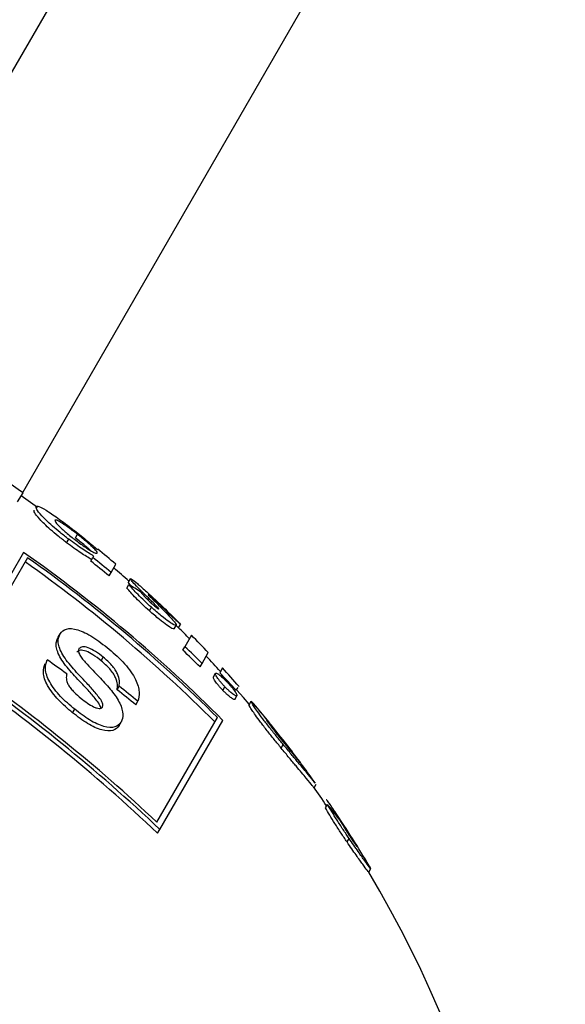
# Model space of a CAD drawing. Units: millimetres. Extents: x 0.084 to 0.351, y 0.011 to 0.273.
# Drawn here: x 0.213 to 0.214, y 0.157 to 0.158 of the extents above; entities that cross this region are included whole.
import ezdxf

# ---------------------------------------------------------------- set-up
doc = ezdxf.new("R2010")
doc.units = ezdxf.units.MM
doc.layers.add('FORMAT', color=7, linetype='Continuous')
doc.styles.add('SLDTEXTSTYLE1', font='TXT', dxfattribs={"width": 0.75})
doc.dimstyles.new('SLDDIMSTYLE0', dxfattribs={"dimtxt": 0.0035, "dimasz": 0.003302, "dimexe": 0, "dimexo": 0.0625, "dimgap": 0.000875, "dimtad": 1, "dimlfac": 50, "dimrnd": 1e-09, "dimzin": 12, "dimdsep": 46, "dimtxsty": 'SLDTEXTSTYLE1', "dimsah": 1, "dimcen": 0.09, "dimadec": 0, "dimazin": 3, "dimtfac": 1, "dimtofl": 0, "dimtmove": 0, "dimatfit": 3, "dimfxl": 1, "dimfrac": 2, "dimtolj": 1, "dimtzin": 12, "dimarcsym": 0})

# ---------------------------------------------------------------- blocks, each defined once
blk = doc.blocks.new('_D_2')
at = {"layer": 'FORMAT', "color": 7, "transparency": 16777216}
for p, q in [((0.1116484664288925, 0.1332745209771836), (0.1116484664288906, 0.269344791166404)), ((0.3512484664288925, 0.1372745209771842), (0.3512484664288907, 0.2693447911664073)), ((0.1116484664288907, 0.268344791166404), (0.3512484664288907, 0.2683447911664073))]:
    blk.add_line(p, q, dxfattribs=at)
for points in [[(0.1116484664288907, 0.268344791166404), (0.1149504664288907, 0.267836791166404), (0.1149504664288906, 0.268852791166404)], [(0.3512484664288907, 0.2683447911664073), (0.3479464664288907, 0.2688527911664073), (0.3479464664288907, 0.2678367911664072)]]:
    blk.add_solid(points, dxfattribs=at)
at = {"layer": 'FORMAT', "color": 7, "transparency": 16777216, "char_height": 0.0035, "attachment_point": 1, "style": 'SLDTEXTSTYLE1'}
for s, insert in [('11,98', (0.2501379219063373, 0.2728565280809849)), ('m', (0.2617754223936053, 0.2728565280809851))]:
    blk.add_mtext(s, dxfattribs=dict(at, insert=insert))
blk = doc.blocks.new('_D_3')
at = {"layer": 'FORMAT', "color": 7, "transparency": 16777216}
for p, q in [((0.1440228091940384, 0.04127414752734609), (0.1440228091940384, 0.2598014965232986)), ((0.3219941321749961, 0.1406577610166004), (0.3219941321749961, 0.2598014965232986)), ((0.3219941321749961, 0.2588014965232986), (0.1440228091940384, 0.2588014965232986))]:
    blk.add_line(p, q, dxfattribs=at)
for points in [[(0.1440228091940384, 0.2588014965232986), (0.1473248091940384, 0.2582934965232986), (0.1473248091940384, 0.2593094965232986)], [(0.3219941321749961, 0.2588014965232986), (0.3186921321749961, 0.2593094965232986), (0.3186921321749961, 0.2582934965232986)]]:
    blk.add_solid(points, dxfattribs=at)
at = {"layer": 'FORMAT', "color": 7, "transparency": 16777216, "char_height": 0.0035, "attachment_point": 1, "style": 'SLDTEXTSTYLE1'}
for s, insert in [('8,90', (0.2514309776195143, 0.2633132334378775)), ('m', (0.2604823666804288, 0.2633132334378774))]:
    blk.add_mtext(s, dxfattribs=dict(at, insert=insert))

msp = doc.modelspace()

# ---------------------------------------------------------------- linework, layer by layer
at = {"color": 7, "linetype": 'Continuous', "lineweight": 25}
for p, q in [((0.219462076187385, 0.1693775708908339), (0.2127366595807114, 0.1577288076260078)), ((0.2130479889467146, 0.1575480459058136), (0.2197738453327474, 0.1691975708908339)), ((0.2130395709372863, 0.1575325253148448), (0.2130483754550705, 0.1575477751869831)), ((0.2131339750778378, 0.1574739407269557), (0.2131373207308696, 0.1574797355679913)), ((0.213119768052029, 0.1574657850924132), (0.2131231137050608, 0.1574715799334489)), ((0.2130491719008831, 0.1574500948425362), (0.2129417723236711, 0.1572640733180937)), ((0.2130556844678849, 0.1574413749394711), (0.212952750329398, 0.1572630877817785)), ((0.2131591893189017, 0.1574357788053903), (0.2131625349719336, 0.1574415736464259)), ((0.2131639406920033, 0.157444008425008), (0.2131625349719336, 0.1574415736464259)), ((0.213170589359685, 0.1574555242552353), (0.2131700819473489, 0.1574546453912888)), ((0.2131924412803948, 0.1574173899861646), (0.2132001001561208, 0.1574306555480511)), ((0.2131890956273629, 0.1574115951451291), (0.2131924412803948, 0.1574173899861646)), ((0.2132183648509016, 0.1573917353718406), (0.2132217105039334, 0.1573975302128762)), ((0.2132207604122035, 0.1574013119561555), (0.2132241060652353, 0.1574071067971911)), ((0.2132551265614251, 0.1573544089228814), (0.213258472214457, 0.1573602037639171)), ((0.2132649712145745, 0.1573690010941566), (0.2132658130796352, 0.1573704592472149)), ((0.2132956985491551, 0.1573248693005409), (0.2132990442021869, 0.1573306641415764)), ((0.21329880459655, 0.1573302491324396), (0.2133028848458717, 0.1573264616307176)), ((0.2133028848458717, 0.1573264616307176), (0.2133062304989035, 0.1573322564717531)), ((0.2131056551418837, 0.1573111734389723), (0.2131090007949155, 0.1573169682800079)), ((0.2133241829571176, 0.1573145048876545), (0.2133133386227727, 0.157295721949595)), ((0.213309992969741, 0.1572899271085595), (0.2133133386227727, 0.157295721949595)), ((0.2133414802721852, 0.1572684818102033), (0.2133515978829034, 0.1572860060260184)), ((0.2131763801258554, 0.1572726540357446), (0.2131797257788872, 0.1572784488767802)), ((0.2133381346191534, 0.1572626869691677), (0.2133414802721852, 0.1572684818102033)), ((0.2133600358564178, 0.1572463475205848), (0.2133633815094496, 0.1572521423616203)), ((0.2133747699126329, 0.157261012953696), (0.2133702368391974, 0.1572531614401914)), ((0.2132022654578421, 0.1572252606615007), (0.2132056111108739, 0.1572310555025362)), ((0.213375536638766, 0.1572241799046219), (0.2133788822917978, 0.1572299747456574)), ((0.2133951640793841, 0.1572094990798496), (0.2133985097324159, 0.1572152939208852)), ((0.2133974539240643, 0.1572243199080318), (0.2134002702974766, 0.1572291980098751)), ((0.2132330014095795, 0.1572005748136067), (0.2132363470626112, 0.1572063696546422)), ((0.213418371104757, 0.1572008486730419), (0.2134217167577888, 0.1572066435140775)), ((0.2131295527496491, 0.1571875896604507), (0.213132898402681, 0.1571933845014863)), ((0.2134293235715341, 0.1571981095002587), (0.2134294438507388, 0.1571983178299524)), ((0.2132058952053455, 0.1571666125036603), (0.2132092408583773, 0.1571724073446958)), ((0.2132675927872595, 0.1570084109151745), (0.2133665398203298, 0.1571797922037104)), ((0.2132723900864965, 0.1569967200811921), (0.2133753978932557, 0.1571751348360752)), ((0.2134510127675887, 0.1571720745269802), (0.213451069083285, 0.1571721720686273)), ((0.213471014783529, 0.1571297185006544), (0.2134743604365608, 0.15713551334169)), ((0.2134923149559289, 0.1571176805252645), (0.2135017464159792, 0.1571064555293722)), ((0.2135247249208079, 0.1570648452108072), (0.2135280198929023, 0.1570705522698843)), ((0.2135432973501308, 0.1570318853968862), (0.2135466430031626, 0.1570376802379218)), ((0.2135577387482467, 0.1570239953201895), (0.2135588593821516, 0.1570259363150494)), ((0.2135755941774883, 0.1570003939195023), (0.2135588593821516, 0.1570259363150495)), ((0.2132686884051363, 0.1569903085810028), (0.2132723900864965, 0.1569967200811921)), ((0.2135928006254323, 0.1569727003679693), (0.2135755941774883, 0.1570003939195023)), ((0.2135786255407586, 0.1569762179791042), (0.2135819711937904, 0.1569820128201398)), ((0.2136141621185833, 0.1569266780583639), (0.2136175077716151, 0.1569324728993995))]:
    msp.add_line(p, q, dxfattribs=at)
at = {"color": 7, "linetype": 'Continuous', "lineweight": 25, "flags": 128}
for points in [[(0.2130723155626655, 0.1575234848654942), (0.213068262277348, 0.1575264353531576), (0.2130454689109957, 0.1575427409049713)], [(0.2134187091203601, 0.1572014341332402), (0.2134093502490136, 0.157212391466383), (0.2133985413141349, 0.1572248503155303)]]:
    msp.add_lwpolyline(points, dxfattribs=at)
at = {"color": 7, "linetype": 'Continuous', "lineweight": 25}
for centre, radius, start, end in [((0.2118715633533557, 0.1558680093922771), 0.002050975340613966, 54.98564206828701, 56.05023730042016), ((0.2116560225697678, 0.1554661891403441), 0.002424200258637283, 44.82569549190066, 54.92248784090294), ((0.211649121284654, 0.155454370784003), 0.002434462056033711, 45.13318384212515, 54.70603478496282), ((0.2117999567260246, 0.1557259812492884), 0.002190862101854109, 50.53642852439474, 51.54227570841235), ((0.2118966023880268, 0.1559137858870143), 0.002000000000000004, 49.32640962051498, 50.4320051099369), ((0.2116546058972602, 0.1554634424707491), 0.002416046833025772, 45.02247631193005, 54.67066367543178), ((0.2117966110711346, 0.1557201864059402), 0.002190862104820589, 50.53642852532157, 51.54227570797559), ((0.2118932567349951, 0.1559079910459788), 0.001999999999999993, 48.3755613139986, 49.32640962051514), ((0.2129188060188178, 0.1569116842932411), 0.0005725359244005121, 55.7293186383444, 58.05819689498309), ((0.2119696175468431, 0.1560820417564963), 0.001822477907970749, 44.87501236202269, 45.32194416861379), ((0.2120224462586469, 0.1561059128296428), 0.001771795763390593, 45.05337463875115, 45.47445930746692), ((0.2129912704428036, 0.1569969883628528), 0.0004600049366952976, 46.78889144778613, 49.71827779096807), ((0.2118932567349951, 0.1559079910459788), 0.001999999999999991, 44.45585388214019, 45.18082954141661), ((0.2118966023880268, 0.1559137858870143), 0.002, 43.32297047629649, 44.45585388214133), ((0.2118472849413235, 0.155752992783203), 0.002128221482300984, 45.40536428993187, 46.459803266859), ((0.2118439392898576, 0.1557471979437944), 0.00212822148004306, 45.40536428919844, 46.4598032672453), ((0.2118932567349951, 0.1559079910459788), 0.001999999999999942, 42.34657544037022, 43.32297047629588), ((0.2113801066523586, 0.1549947634464402), 0.002754735370691652, 46.61319047204511, 55.46550872718524), ((0.2115973177883082, 0.1551566430730069), 0.002589554878731113, 53.9884559790726, 54.85460751976085), ((0.2113848732280313, 0.1550027492743705), 0.002738457890651611, 46.53503065920029, 55.44133346836915), ((0.2113848627561411, 0.1550028486610519), 0.00275080939456671, 46.80938770753362, 55.25164459036822), ((0.211943044469453, 0.1558790902753034), 0.001981148562433799, 42.76672117668923, 43.91361307267061), ((0.2118966023880268, 0.1559137858870143), 0.001999999999999996, 41.18021750212948, 42.34657544037086), ((0.2116972252169325, 0.1553215111697778), 0.002433431232603657, 50.76590179587893, 51.69411204810833), ((0.211693879564039, 0.1553157163289133), 0.002433431232383727, 50.76590179585468, 51.6941120481694), ((0.2134227528545672, 0.1572049764137325), 1.962834708874047e-06, 114.7854391225271, 121.8608003246516), ((0.2120983582787848, 0.1560673636952581), 0.001746442803331044, 37.41766161800343, 40.72346617990056), ((0.2120243023728182, 0.1560141053454005), 0.00183760218261232, 39.06527437432544, 40.12321772147628), ((0.2120976132665653, 0.1560472341072056), 0.001758846190677157, 37.02942950856918, 39.88093870297496), ((0.2118966023880268, 0.1559137858870143), 0.00200000000000003, 35.39919478446552, 37.40003293328331), ((0.2118932567349951, 0.1559079910459788), 0.002000000000000005, 34.30916411063605, 35.39923623832258), ((0.2131376841464377, 0.1566947637730902), 0.0005337031462773407, 36.69819584962305, 39.98020009956365), ((0.2118966023880268, 0.1559137858870143), 0.002000000000000018, 30.77739055382412, 33.7759043011173), ((0.2118932567349951, 0.1559079910459788), 0.002000000000000004, 357.5962369359283, 30.62640909035099)]:
    msp.add_arc(centre, radius, start, end, dxfattribs=at)
for points, knots in [([(0.2131231137050608, 0.1574715799334489), (0.2131184439558453, 0.1574751808806447), (0.2131091072272797, 0.1574823806391316), (0.2130963033791875, 0.1574932791524251), (0.213086213695973, 0.1575026635070422), (0.213076225982095, 0.1575128949050754), (0.2130695107018618, 0.1575216048535987), (0.2130697007843161, 0.157523984851355), (0.2130697958859784, 0.1575251756069349)], [0, 0, 0, 0, 0.125178887130795, 0.2502835243007765, 0.3757128899997782, 0.50123897461146, 0.7504609101243198, 1, 1, 1, 1]), ([(0.2130697958859784, 0.1575251756069349), (0.2130708655062458, 0.1575256103866227), (0.2130730103720932, 0.1575264822325778), (0.2130852003141986, 0.1575199232061472), (0.2131007380769839, 0.1575095227667144), (0.2131175679616989, 0.1574971991890675), (0.2131275528709928, 0.1574894828015124), (0.2131325446436472, 0.1574856251347821)], [0, 0, 0, 0, 0.2483309342505662, 0.4979678825730409, 0.7483668217079084, 0.8742005979853397, 0.9999999999999999, 0.9999999999999999, 0.9999999999999999, 0.9999999999999999]), ([(0.213119768052029, 0.1574657850924132), (0.2131151013433999, 0.1574693836464711), (0.2131057695124118, 0.1574765795313954), (0.213092972429505, 0.1574874714838956), (0.2130828830255483, 0.1574968539754141), (0.2130728890757154, 0.1575070899613255), (0.2130661651620628, 0.1575158079817215), (0.2130663551774234, 0.1575181894380976), (0.2130664502329467, 0.1575193807658994)], [0, 0, 0, 0, 0.1250989265281802, 0.2501553304361143, 0.3754690796943455, 0.5009738898346061, 0.7503612978696929, 1, 1, 1, 1]), ([(0.2131373207308696, 0.1574797355679913), (0.2131344946543264, 0.1574819121940583), (0.2131288299311523, 0.1574862751275933), (0.2131187489758842, 0.1574936237651593), (0.2131094455699946, 0.1574997462418431), (0.2131026291030266, 0.157503262323255), (0.2131013078614382, 0.1575028406886465), (0.2131006479884705, 0.1575026301099886)], [0, 0, 0, 0, 0.1250816887236108, 0.2507197274847315, 0.5005114954081201, 0.7505384596207234, 1, 1, 1, 1]), ([(0.2131006479884705, 0.1575026301099886), (0.213100664961882, 0.1575019241041283), (0.2131006989215677, 0.1575005115573881), (0.2131047457774272, 0.1574955191262908), (0.2131108703208903, 0.157489493084521), (0.2131169901761321, 0.1574839636822341), (0.213124586592892, 0.1574776486426935), (0.2131298773716717, 0.1574735118988388), (0.2131325300350943, 0.1574714378395048)], [0, 0, 0, 0, 0.2490298296968554, 0.4982483771233563, 0.6234845689994268, 0.7487028468916381, 0.8740059272917198, 1, 1, 1, 1]), ([(0.2131325446436472, 0.1574856251347821), (0.2131361954601076, 0.157482752024274), (0.2131434916832457, 0.1574770100606354), (0.213157638400145, 0.1574654964658689), (0.2131651066982855, 0.1574589839289868), (0.2131700819473489, 0.1574546453912888)], [0, 0, 0, 0, 0.2505506282169415, 0.5007299903050014, 1, 1, 1, 1]), ([(0.2131592193871396, 0.1574526591814585), (0.2131581524411038, 0.1574536699522264), (0.2131556019696827, 0.1574560861399906), (0.2131497523548805, 0.1574611740480949), (0.2131420882832077, 0.1574675480014903), (0.2131366820494746, 0.1574718077935801), (0.2131339750778378, 0.1574739407269557)], [0, 0, 0, 0, 0.1934308330538951, 0.4623849708602866, 0.7308091534286881, 1, 1, 1, 1]), ([(0.2131699352782361, 0.1574489640025061), (0.2131699165365018, 0.1574496079101886), (0.2131698790319301, 0.1574508964505938), (0.2131656949682919, 0.157455582202346), (0.2131594297093937, 0.1574614419528263), (0.2131531310120876, 0.1574669454265046), (0.2131454256644985, 0.1574733487228956), (0.2131400249426393, 0.1574776045966016), (0.2131373207308696, 0.1574797355679913)], [0, 0, 0, 0, 0.2492069613225878, 0.4986945298030073, 0.6241278296898353, 0.7494641054042828, 0.8745534147906909, 1, 1, 1, 1]), ([(0.2131605950389715, 0.1574382135839724), (0.2131550643816714, 0.1574415272489109), (0.2131467643766695, 0.1574465001543129), (0.213131840434812, 0.1574568161183613), (0.2131237949434235, 0.157462793381077), (0.213119768052029, 0.1574657850924132)], [0, 0, 0, 0, 0.4993791469876332, 0.7494316123729194, 1, 1, 1, 1]), ([(0.2131639406920033, 0.157444008425008), (0.2131584150155087, 0.1574473190669697), (0.2131501316427933, 0.1574522819491295), (0.2131352160878266, 0.1574625893350131), (0.2131271638599035, 0.1574685711610032), (0.2131231137050608, 0.1574715799334489)], [0, 0, 0, 0, 0.4989684357142705, 0.7479883287212896, 0.9999999999999999, 0.9999999999999999, 0.9999999999999999, 0.9999999999999999]), ([(0.2131325300350943, 0.1574714378395048), (0.2131353678986975, 0.1574692961015992), (0.2131410463323186, 0.1574650105832548), (0.213151378802651, 0.1574576971529647), (0.2131611536882388, 0.1574516001912295), (0.2131680667598929, 0.1574483311984579), (0.2131693121508079, 0.1574487529702941), (0.2131699352782361, 0.1574489640025061)], [0, 0, 0, 0, 0.1255292831930785, 0.2511782811947784, 0.5003563003369578, 0.7500048460279178, 1, 1, 1, 1]), ([(0.213224930133865, 0.1573954308626581), (0.2132237249828536, 0.1573968186316017), (0.213220693973994, 0.1574003089327534), (0.2132207354358693, 0.1574009348862747), (0.2132207604122036, 0.1574013119561555)], [0, 0, 0, 0, 0.3976072216351861, 1, 1, 1, 1]), ([(0.213258472214457, 0.1573602037639171), (0.2132546723899653, 0.1573636556136927), (0.2132470805751067, 0.1573705521965408), (0.2132362934183798, 0.157381191678489), (0.2132276650983715, 0.1573904341031201), (0.2132237019229222, 0.1573951570323243), (0.2132217105039334, 0.1573975302128762)], [0, 0, 0, 0, 0.2498418380365575, 0.4991685753965586, 0.748341898594541, 0.9999999999999999, 0.9999999999999999, 0.9999999999999999, 0.9999999999999999]), ([(0.2132510426174313, 0.1573779489728932), (0.2132469386383882, 0.1573820073488805), (0.2132388009647436, 0.1573900545974082), (0.2132289360043148, 0.1574001534529667), (0.2132244480036422, 0.1574056045087954), (0.2132242206853962, 0.1574066032195464), (0.2132241060652353, 0.1574071067971911)], [0, 0, 0, 0, 0.2518772465931705, 0.4994408620822223, 0.7476042072638156, 1, 1, 1, 1]), ([(0.2132241060652353, 0.1574071067971911), (0.2132247614279645, 0.1574070004505048), (0.2132260769796951, 0.1574067869739659), (0.2132349207192956, 0.1573996427130696), (0.2132481393557022, 0.1573880374089199), (0.2132605399254666, 0.1573764989700686), (0.2132667482867105, 0.1573707222357781)], [0, 0, 0, 0, 0.2485264020257094, 0.4988830211568703, 0.7491151383170704, 1, 1, 1, 1]), ([(0.2132551265614251, 0.1573544089228814), (0.2132513347857526, 0.1573578533372934), (0.2132437558242329, 0.1573647379967619), (0.2132329624622454, 0.1573753814196946), (0.2132243236144208, 0.1573846340717591), (0.2132203544256123, 0.1573893643149914), (0.2132183648509016, 0.1573917353718406)], [0, 0, 0, 0, 0.2493256474699532, 0.4983494940806221, 0.7485453052729297, 1, 1, 1, 1]), ([(0.213241202861502, 0.1573848202785101), (0.2132435656698778, 0.1573821671315494), (0.2132471078008903, 0.1573781897484376), (0.213252878715315, 0.157372198200166), (0.2132567813005959, 0.1573684181886688), (0.2132587916867946, 0.157366569127178), (0.2132598001824404, 0.1573656415589011)], [0, 0, 0, 0, 0.5000366551552107, 0.7496144680073978, 0.8743959150943678, 1, 1, 1, 1]), ([(0.2132658130796352, 0.1573704592472149), (0.2132641229577517, 0.1573720132615486), (0.2132607370744746, 0.1573751264755695), (0.2132567931433365, 0.1573785718448684), (0.2132538572497321, 0.1573809980337743), (0.213253345605007, 0.157381215758274), (0.2132530895315173, 0.157381324727388)], [0, 0, 0, 0, 0.2486112685875116, 0.4980520901967926, 0.7487796774413545, 1, 1, 1, 1]), ([(0.2132530895315173, 0.157381324727388), (0.2132532449447195, 0.1573810521151427), (0.2132535565444488, 0.1573805055341532), (0.2132574737295291, 0.1573763995505761), (0.2132619166892598, 0.1573720150970675), (0.2132648775339716, 0.1573690932416441)], [0, 0, 0, 0, 0.2492129667746216, 0.4996659993026066, 1, 1, 1, 1]), ([(0.2132990442021869, 0.1573306641415764), (0.2132981761391512, 0.157330605396565), (0.2132964471074902, 0.157330488386647), (0.2132877802605913, 0.1573360848344388), (0.2132752572316068, 0.1573455461399085), (0.2132640670739706, 0.1573553180169202), (0.213258472214457, 0.1573602037639171)], [0, 0, 0, 0, 0.2508980254401573, 0.4997455390236753, 0.7498825734841317, 1, 1, 1, 1]), ([(0.2132598001824404, 0.1573656415589011), (0.2132611672075903, 0.1573644261816298), (0.2132638989758043, 0.1573619974560152), (0.2132673395574584, 0.157359208753335), (0.2132699049689834, 0.1573573745354246), (0.2132703694967398, 0.1573573801743201), (0.2132706015862469, 0.1573573829916512)], [0, 0, 0, 0, 0.2498865621186522, 0.4993559683405156, 0.7498659123466448, 1, 1, 1, 1]), ([(0.2132706015862469, 0.1573573829916512), (0.2132705555654804, 0.1573576333956964), (0.2132704864368761, 0.1573580095320246), (0.2132691307444976, 0.1573596268278653), (0.213266366037714, 0.1573626331341674), (0.2132634473365527, 0.1573655668200391), (0.2132611121653978, 0.1573679139800418)], [0, 0, 0, 0, 0.2492409751097619, 0.3743892600402479, 0.4994663470287645, 1, 1, 1, 1]), ([(0.213288685001416, 0.1573479144549427), (0.2132856575375005, 0.1573510559464968), (0.213281089630349, 0.1573557959011707), (0.2132726678702168, 0.157364023372402), (0.2132680891074156, 0.1573683223139723), (0.2132658130796352, 0.1573704592472149)], [0, 0, 0, 0, 0.4970809861487134, 0.7500072188706883, 1, 1, 1, 1]), ([(0.2132667482867105, 0.1573707222357781), (0.2132706418838183, 0.1573670473497624), (0.2132784058301726, 0.1573597195197139), (0.2132900690098831, 0.1573484568375034), (0.2132995366751966, 0.1573391308487742), (0.2133039905095655, 0.1573345568805938), (0.2133062304989035, 0.1573322564717531)], [0, 0, 0, 0, 0.2508197391184838, 0.5001418855569121, 0.7486038424059471, 0.9999999999999999, 0.9999999999999999, 0.9999999999999999, 0.9999999999999999]), ([(0.213274127406554, 0.1573599281928433), (0.2132778325116106, 0.1573561837702271), (0.213285256987316, 0.1573486805080199), (0.2132938417557115, 0.1573392424315248), (0.2132989322371007, 0.1573327204881902), (0.2132990068031099, 0.1573313510116357), (0.2132990442021869, 0.1573306641415764)], [0, 0, 0, 0, 0.2488180510658033, 0.4985941146017144, 0.7485165488147967, 1, 1, 1, 1]), ([(0.2132956985491551, 0.1573248693005409), (0.2132948369794382, 0.1573248089608827), (0.2132931139899547, 0.1573246882920679), (0.2132844720953696, 0.1573302629801978), (0.2132719399907354, 0.1573397277560031), (0.2132607388887085, 0.1573495083453786), (0.2132551265614251, 0.1573544089228814)], [0, 0, 0, 0, 0.2496418149716447, 0.4992401815351421, 0.7490936173196665, 1, 1, 1, 1]), ([(0.2131493705853452, 0.1572395693795514), (0.2131422438490174, 0.1572471240511006), (0.2131315470691625, 0.1572584631346194), (0.2131189132774639, 0.1572738979597622), (0.2131114353395856, 0.1572853493123791), (0.2131071160890852, 0.1572956432052228), (0.2131049501098424, 0.1573073872790005), (0.2131073800115337, 0.1573131346748439), (0.2131090007949155, 0.1573169682800079)], [0, 0, 0, 0, 0.2502021985453052, 0.3755376534168633, 0.5004914584531043, 0.6255497675000956, 0.7502356921179268, 1, 1, 1, 1]), ([(0.2131090007949155, 0.1573169682800079), (0.213111933313833, 0.1573201283730289), (0.2131178069723453, 0.1573264578487441), (0.2131336761374762, 0.1573252569920223), (0.2131494059627337, 0.1573191023427397), (0.2131668910280318, 0.1573092894959109), (0.2131803411164298, 0.1572987431369907), (0.2131893137829615, 0.1572917075726943)], [0, 0, 0, 0, 0.2492616865020383, 0.4992561234575887, 0.6245581878996136, 0.7495396251400025, 1, 1, 1, 1]), ([(0.2131460249323133, 0.1572337745385158), (0.2131389239317079, 0.1572413024691533), (0.2131282546899539, 0.1572526131725798), (0.2131156359984736, 0.1572680126371091), (0.2131081393640422, 0.1572794627515443), (0.2131037873772859, 0.1572897846404761), (0.2131015965629192, 0.1573015686062067), (0.2131040325181933, 0.1573073334177914), (0.2131056551418837, 0.1573111734389723)], [0, 0, 0, 0, 0.2493211752722811, 0.3746046566087481, 0.499396049515314, 0.6244845408620276, 0.7498639295210562, 0.9999999999999999, 0.9999999999999999, 0.9999999999999999, 0.9999999999999999]), ([(0.2131797257788872, 0.1572784488767802), (0.213175468217453, 0.1572817417916656), (0.2131669975951183, 0.1572882932035018), (0.2131546300963995, 0.1572947152311012), (0.2131446806284695, 0.1572965846800408), (0.2131415060485621, 0.1572939261031308), (0.2131399177845422, 0.1572925959989363)], [0, 0, 0, 0, 0.2510607035466584, 0.4994972910285187, 0.7495950747081743, 1, 1, 1, 1]), ([(0.2131763801258554, 0.1572726540357446), (0.2131718010014864, 0.157276184768186), (0.2131633185453233, 0.1572827251634109), (0.2131510574044716, 0.1572889557273705), (0.2131413383874444, 0.1572907946315343), (0.2131381604811052, 0.1572881319786362), (0.2131365721315105, 0.1572868011579008)], [0, 0, 0, 0, 0.2693516004661728, 0.4989519740604181, 0.7495711503208676, 1, 1, 1, 1]), ([(0.2131399177845422, 0.1572925959989363), (0.2131395072351236, 0.1572914473924364), (0.21313889363106, 0.1572897306938277), (0.213139358650792, 0.1572864833894951), (0.2131407972936078, 0.1572826758152999), (0.2131444187838729, 0.1572770907735645), (0.2131560133964034, 0.157263729688339), (0.2131665728032179, 0.1572528257420318), (0.2131750133604503, 0.1572441097805689)], [0, 0, 0, 0, 0.1251248288977525, 0.1870106252218163, 0.2491635659852432, 0.3739455800961312, 0.4995696013315808, 0.9999999999999999, 0.9999999999999999, 0.9999999999999999, 0.9999999999999999]), ([(0.2131893137829615, 0.1572917075726943), (0.2131981874153275, 0.157283932554294), (0.2132115352589157, 0.1572722372614059), (0.213225514536076, 0.1572545742475384), (0.2132353868310374, 0.157237889214627), (0.2132395721129397, 0.1572208313873546), (0.2132374235645564, 0.1572111968919906), (0.2132363470626112, 0.1572063696546422)], [0, 0, 0, 0, 0.2484620570787103, 0.3737401481914909, 0.4990728634710352, 0.74901703816639, 1, 1, 1, 1]), ([(0.2131295527496491, 0.1571875896604507), (0.2131215960924771, 0.1571943441357227), (0.213109601496032, 0.1572045264526597), (0.2130961648054256, 0.1572202336663106), (0.2130881366824783, 0.1572322523259523), (0.2130832955664686, 0.1572435168182696), (0.21308068893026, 0.1572567631829242), (0.2130830692860832, 0.157263689333308), (0.2130846578151806, 0.1572683114958058)], [0, 0, 0, 0, 0.2473618148476389, 0.3728959386909368, 0.4985140710699282, 0.6237174807987834, 0.7488880759936785, 1, 1, 1, 1]), ([(0.213132898402681, 0.1571933845014863), (0.2131249130400678, 0.1572001641562365), (0.2131128862703742, 0.1572103750070436), (0.2130994520730737, 0.1572261066380289), (0.2130914534178825, 0.1572381034571754), (0.2130866214269213, 0.1572493692311043), (0.2130840388418664, 0.1572625903486482), (0.2130864204333493, 0.1572695081202121), (0.2130880034682124, 0.1572741063368414)], [0, 0, 0, 0, 0.2482287129200984, 0.3738577327352399, 0.4990773504440302, 0.6239708330362546, 0.7500548330304214, 1, 1, 1, 1]), ([(0.2132022654578421, 0.1572252606615007), (0.2132026694106864, 0.1572280645639381), (0.2132034781969321, 0.1572336784809034), (0.2132011019879549, 0.1572431325882875), (0.2131959791789932, 0.1572521984982274), (0.2131904824155695, 0.157259414043551), (0.2131836766451943, 0.1572663989403973), (0.2131788168963639, 0.1572705650627478), (0.2131763801258554, 0.1572726540357446)], [0, 0, 0, 0, 0.2490576948205541, 0.4986582983841845, 0.6238270023536705, 0.7490247226916661, 0.8741562217671225, 0.9999999999999999, 0.9999999999999999, 0.9999999999999999, 0.9999999999999999]), ([(0.2132056111108739, 0.1572310555025362), (0.2132060176259203, 0.1572338823846184), (0.2132068248664377, 0.1572394958884095), (0.2132044287383177, 0.1572489589400004), (0.2131993306183312, 0.1572579846861791), (0.2131938388661818, 0.157265195481105), (0.2131870349851084, 0.1572721825609799), (0.2131821707715805, 0.157276352739952), (0.2131797257788872, 0.1572784488767802)], [0, 0, 0, 0, 0.2510219436996125, 0.4984688400836337, 0.6237923624061311, 0.7488044739628836, 0.8737367876222933, 1, 1, 1, 1]), ([(0.2131198420269625, 0.1572513302603143), (0.2131194208159181, 0.1572488397400281), (0.2131187868167101, 0.1572450910541622), (0.2131201021251793, 0.1572386452595007), (0.2131224030497466, 0.1572331409411084), (0.2131265699454887, 0.1572272102635127), (0.2131334359481714, 0.1572195417952117), (0.2131393801359537, 0.1572145189051997), (0.2131433428289777, 0.1572111703953712)], [0, 0, 0, 0, 0.2490535959555786, 0.3748709457281864, 0.4996694291217855, 0.6240812727435997, 0.7493937653671211, 1, 1, 1, 1]), ([(0.2133788822917978, 0.1572299747456574), (0.2133776518096864, 0.1572312708156538), (0.2133751929323206, 0.1572338607575547), (0.2133715651120839, 0.1572380687779051), (0.2133684701667091, 0.1572419912011365), (0.2133661265915889, 0.1572453222873053), (0.2133644651880697, 0.1572480227461054), (0.2133631534766977, 0.1572507413556217), (0.21336329025764, 0.1572515817213983), (0.2133633815094496, 0.1572521423616204)], [0, 0, 0, 0, 0.1249596261081776, 0.2497073248221165, 0.3746609735715586, 0.4996009531546877, 0.6245206425049012, 0.7495033279467956, 1, 1, 1, 1]), ([(0.2133633815094496, 0.1572521423616204), (0.2133638471179283, 0.1572523809508891), (0.2133647812508732, 0.1572528596236505), (0.2133690073723583, 0.1572501882055749), (0.213373757865993, 0.1572463385752401), (0.2133786802444477, 0.1572416863318458), (0.2133814466175656, 0.15723884082957), (0.2133828343046541, 0.1572374134491697)], [0, 0, 0, 0, 0.2486961567454634, 0.4989498343419826, 0.7484290040448158, 0.8738052287039282, 1, 1, 1, 1]), ([(0.2131721894652826, 0.157203301442871), (0.2131682208239752, 0.1572085072327329), (0.2131602612811813, 0.1572189480118237), (0.2131507792213194, 0.1572288231571256), (0.2131460249323133, 0.1572337745385158)], [0, 0, 0, 0, 0.498601667230931, 0.9999999999999999, 0.9999999999999999, 0.9999999999999999, 0.9999999999999999]), ([(0.2131755351183144, 0.1572090962839066), (0.2131715664770069, 0.1572143020737684), (0.213163606934213, 0.1572247428528591), (0.2131541248743511, 0.1572346179981611), (0.2131493705853452, 0.1572395693795514)], [0, 0, 0, 0, 0.4986016672305786, 1, 1, 1, 1]), ([(0.2131750133604503, 0.1572441097805689), (0.2131812276507426, 0.1572374184711694), (0.2131905468101793, 0.1572273839577814), (0.2132010237323196, 0.1572133843865206), (0.213208901506493, 0.1571996993411432), (0.2132133606841343, 0.1571842316196626), (0.2132106155696426, 0.1571763528911726), (0.2132092408583773, 0.1571724073446958)], [0, 0, 0, 0, 0.2506768438172332, 0.3759234546122893, 0.5006295078963315, 0.7499229110064909, 1, 1, 1, 1]), ([(0.213375536638766, 0.1572241799046219), (0.2133743061566082, 0.1572254759746197), (0.2133718472791497, 0.1572280659165235), (0.2133682194596082, 0.1572322739368526), (0.2133651245115884, 0.1572361963601654), (0.2133627837564286, 0.1572395234518594), (0.2133611210868369, 0.1572422250496682), (0.2133598077017261, 0.1572449454693355), (0.213359944621377, 0.1572457868649964), (0.2133600358564178, 0.1572463475205848)], [0, 0, 0, 0, 0.1249595723777237, 0.24970721745077, 0.3746608124707234, 0.4996007383303962, 0.6240709506719108, 0.7495034356580935, 1, 1, 1, 1]), ([(0.2133828343046541, 0.1572374134491697), (0.2133840706837291, 0.1572360913678755), (0.2133865398111288, 0.1572334510877105), (0.2133902264124329, 0.157229160673697), (0.2133933372865942, 0.1572252271394256), (0.2133964679271705, 0.1572208520598443), (0.2133987978500675, 0.1572168427950439), (0.2133986059312421, 0.1572158110703036), (0.2133985097324159, 0.1572152939208852)], [0, 0, 0, 0, 0.1252366611966512, 0.2501055524616858, 0.3753532959459758, 0.5004447966326585, 0.7495992169552441, 1, 1, 1, 1]), ([(0.2133951640793841, 0.1572094990798497), (0.2133946500988246, 0.1572093543826587), (0.2133936246589028, 0.1572090656980508), (0.2133895815933524, 0.1572114832396437), (0.2133847381328516, 0.1572153069011722), (0.213379718428649, 0.1572199675422652), (0.2133769354549018, 0.1572227708619394), (0.213375536638766, 0.1572241799046219)], [0, 0, 0, 0, 0.2491222748962615, 0.4970225456376732, 0.7477352919648561, 0.8732032796042174, 1, 1, 1, 1]), ([(0.2133985097324159, 0.1572152939208852), (0.2133979957518564, 0.1572151492236942), (0.2133969703119345, 0.1572148605390862), (0.2133929272463842, 0.1572172780806792), (0.2133880837858834, 0.1572211017422077), (0.2133830640816807, 0.1572257623833007), (0.2133802811079336, 0.1572285657029749), (0.2133788822917978, 0.1572299747456574)], [0, 0, 0, 0, 0.2491222748939677, 0.4970225456356646, 0.7477352919629914, 0.8732032796023891, 1, 1, 1, 1]), ([(0.2131433428289777, 0.1572111703953712), (0.213146762249225, 0.1572084977779233), (0.2131535528126198, 0.1572031902763885), (0.2131622194029517, 0.1571979285491441), (0.2131685683827918, 0.1571953815419241), (0.2131729031940749, 0.1571943723047549), (0.2131763269720577, 0.1571948022837404), (0.2131776554555873, 0.1571961179168862), (0.213178324190623, 0.1571967801832667)], [0, 0, 0, 0, 0.2517029374290233, 0.4998522058195153, 0.6250006942423649, 0.7498344088912545, 0.8740710804689437, 1, 1, 1, 1]), ([(0.2131754834981738, 0.1571956971805742), (0.2131754789687485, 0.1571958226718506), (0.2131754404957486, 0.1571968885964355), (0.2131743173006611, 0.1571995368597801), (0.2131729006613104, 0.1572020431892637), (0.2131721894652826, 0.157203301442871)], [0, 0, 0, 0, 0.06230864026955883, 0.5292504263103994, 1, 1, 1, 1]), ([(0.213178324190623, 0.1571967801832667), (0.2131785890851526, 0.1571974959168415), (0.2131791168788679, 0.1571989219926583), (0.2131789967528758, 0.1572017755973658), (0.2131777234023425, 0.1572052934196494), (0.2131762665183674, 0.1572078252354122), (0.2131755351183144, 0.1572090962839066)], [0, 0, 0, 0, 0.2496142431362524, 0.4973482426984541, 0.7476535343862617, 1, 1, 1, 1]), ([(0.213471014783529, 0.1571297185006544), (0.2134672701188583, 0.1571343130084557), (0.2134597786020731, 0.1571435047079377), (0.2134478350351734, 0.1571583989354539), (0.2134368957659866, 0.1571726207242929), (0.2134285439190145, 0.1571839761920179), (0.2134229186194408, 0.1571921409777862), (0.2134186834645146, 0.1571989937859724), (0.2134184945119399, 0.1572001158437247), (0.213418371104757, 0.1572008486730419)], [0, 0, 0, 0, 0.1249452917087473, 0.2499635701453603, 0.3749075824126427, 0.5001973335585288, 0.6180333226439984, 0.750533001725176, 0.9999999999999999, 0.9999999999999999, 0.9999999999999999, 0.9999999999999999]), ([(0.2134743604365608, 0.15713551334169), (0.2134705902891409, 0.1571401391177517), (0.2134630959219292, 0.1571493343190489), (0.2134511662087704, 0.1571642130753073), (0.2134402484910646, 0.1571784063139276), (0.2134317334662367, 0.157189982713613), (0.2134261871851869, 0.1571980561478661), (0.2134220243753118, 0.1572048112806727), (0.2134218396372709, 0.1572059116185416), (0.2134217167577888, 0.1572066435140774)], [0, 0, 0, 0, 0.1257759294508093, 0.2500196667956727, 0.3745554497323519, 0.5003000117551332, 0.6250632018043886, 0.7506088115157858, 1, 1, 1, 1]), ([(0.2132058952053455, 0.1571666125036602), (0.2132028752076177, 0.1571633665100819), (0.2131968409116838, 0.1571568806489603), (0.2131810307145392, 0.1571577879965807), (0.2131661347906399, 0.1571632791280486), (0.2131500041796498, 0.1571718931936266), (0.2131377336919497, 0.1571813107895157), (0.2131295527496491, 0.1571875896604507)], [0, 0, 0, 0, 0.2496966635418872, 0.4989220844790629, 0.6235027916902086, 0.7489829244948416, 1, 1, 1, 1]), ([(0.2132092408583773, 0.1571724073446958), (0.2132062352621742, 0.157169171162364), (0.2132002096764427, 0.1571626833001346), (0.2131843934785276, 0.1571635723330379), (0.2131694535047349, 0.1571690848222246), (0.2131533142282523, 0.1571777143186381), (0.2131410660801386, 0.1571871153942802), (0.213132898402681, 0.1571933845014863)], [0, 0, 0, 0, 0.2487618887803613, 0.4987150589420428, 0.624171511787038, 0.7493787760702584, 1, 1, 1, 1]), ([(0.2134473140327941, 0.1571749963889391), (0.2134481532806487, 0.1571737115652738), (0.2134494186029117, 0.1571717744545872), (0.2134531372624751, 0.1571666948239794), (0.2134566045232122, 0.1571620830345523), (0.213460699105192, 0.1571567718064744), (0.2134665455773323, 0.1571493197213131), (0.2134708120548343, 0.1571440163219722), (0.2134736551236965, 0.157140482275555)], [0, 0, 0, 0, 0.2467797289860841, 0.3720663489807018, 0.4979191676946682, 0.6232652345081947, 0.7489538195018981, 1, 1, 1, 1]), ([(0.2134736551236965, 0.157140482275555), (0.2134772991679053, 0.1571359897418823), (0.2134845896295124, 0.1571270017487675), (0.2134897392883515, 0.1571207882739685), (0.2134923149559289, 0.1571176805252645)], [0, 0, 0, 0, 0.499837240109361, 1, 1, 1, 1]), ([(0.2135267673377635, 0.1570722543475293), (0.2135264014006271, 0.1570727964329702), (0.2135254003217299, 0.157074279393406), (0.2135161173194819, 0.1570854485894571), (0.2135025763744142, 0.1571014681144124), (0.2134877449426561, 0.1571192038085774), (0.2134788357499736, 0.1571300600009558), (0.2134743604365608, 0.15713551334169)], [0, 0, 0, 0, 0.1606841059224146, 0.4395767784277764, 0.7189909223604902, 0.8588420141864346, 1, 1, 1, 1]), ([(0.2135234207260266, 0.1570664605986337), (0.2135230541593184, 0.1570670035428842), (0.213522051926274, 0.1570684880112141), (0.2135127642806646, 0.157079662498108), (0.2134992278595234, 0.1570956767662088), (0.2134844054719341, 0.1571134015021531), (0.2134754958975527, 0.1571242581144071), (0.213471014783529, 0.1571297185006544)], [0, 0, 0, 0, 0.1608690703841336, 0.4398334452107906, 0.7189723984295883, 0.8586557929116267, 1, 1, 1, 1]), ([(0.2135588593821516, 0.1570259363150494), (0.2135566198914164, 0.1570292385945339), (0.2135521634959764, 0.157035809848884), (0.2135458432480027, 0.1570446419386856), (0.2135450965631507, 0.1570448520959586), (0.2135445977661014, 0.157044992484273)], [0, 0, 0, 0, 0.251142081058705, 0.4997513082802583, 1, 1, 1, 1]), ([(0.2135819711937904, 0.1569820128201398), (0.2135787580571575, 0.156986763844213), (0.2135739227295474, 0.1569939134803792), (0.2135671441669026, 0.1570042817131053), (0.2135605952933416, 0.1570145316865528), (0.2135534194086667, 0.1570262783231347), (0.2135489139671673, 0.1570338591357091), (0.2135466430031626, 0.1570376802379218)], [0, 0, 0, 0, 0.2488889624206414, 0.3745435720091753, 0.4996605628310392, 0.7478043268113042, 1, 1, 1, 1]), ([(0.2135786255407586, 0.1569762179791042), (0.2135754113943442, 0.1569809705122176), (0.2135705775006855, 0.1569881180520983), (0.2135637951262647, 0.156998492030096), (0.2135572195590962, 0.1570087840961125), (0.2135500498671272, 0.1570205237820762), (0.2135455485735344, 0.1570280975451597), (0.2135432973501308, 0.1570318853968862)], [0, 0, 0, 0, 0.2489663012176654, 0.3744311769039503, 0.4999618511104617, 0.7499168716082444, 1, 1, 1, 1]), ([(0.21356560437352, 0.1570137047199757), (0.2135666963188876, 0.1570118727250938), (0.2135688686961942, 0.1570082280518111), (0.2135723896269523, 0.1570024270588632), (0.2135757107805036, 0.1569970869833913), (0.2135784360181129, 0.1569927798298228), (0.2135812380106405, 0.1569884557531246), (0.2135829906048603, 0.156985795443525), (0.2135838721417621, 0.156984457335105)], [0, 0, 0, 0, 0.2511478127194751, 0.4996475328900774, 0.6249010840898207, 0.749497700647737, 0.8739999148783909, 1, 1, 1, 1]), ([(0.2136141621185833, 0.1569266780583639), (0.2136135932034184, 0.156927245833353), (0.2136124523989912, 0.1569283843514681), (0.2136047338366728, 0.1569390294141933), (0.2135943065543477, 0.1569534362410288), (0.2135838506784448, 0.1569686267786056), (0.2135786255407586, 0.1569762179791042)], [0, 0, 0, 0, 0.249122210181043, 0.4995467476210974, 0.7499074038839854, 1, 1, 1, 1]), ([(0.2136175077716151, 0.1569324728993995), (0.2136169390176611, 0.1569330404762871), (0.213615798358502, 0.156934178774792), (0.213608080177127, 0.1569448233053306), (0.2135976524867582, 0.1569592306945335), (0.2135871966813571, 0.1569744211174439), (0.2135819711937904, 0.1569820128201398)], [0, 0, 0, 0, 0.2490841754068341, 0.4995484323070702, 0.7498898129409884, 0.9999999999999999, 0.9999999999999999, 0.9999999999999999, 0.9999999999999999]), ([(0.2135838721417621, 0.156984457335105), (0.2135853121625426, 0.1569823074135567), (0.2135881857866606, 0.1569780171515714), (0.2135915047974595, 0.1569732173663891), (0.2135939444990448, 0.156969827882004), (0.2135944756487864, 0.1569692933005923), (0.2135947423272786, 0.1569690248991347)], [0, 0, 0, 0, 0.2505098828815738, 0.4999033701148144, 0.7489125856908884, 1, 1, 1, 1]), ([(0.2135947423272786, 0.1569690248991347), (0.213594713123193, 0.1569691831757569), (0.2135946549117526, 0.1569694986627849), (0.2135934173266962, 0.1569716355401635), (0.2135928006254324, 0.1569727003679693)], [0, 0, 0, 0, 0.501689794438225, 1, 1, 1, 1]), ([(0.2136149348948108, 0.1569371681119947), (0.2136150890601592, 0.1569369127025613), (0.2136172669947306, 0.1569333044660755), (0.2136173918003633, 0.1569328734271682), (0.2136175077716151, 0.1569324728993995)], [0, 0, 0, 0, 0.07078511467890321, 1, 1, 1, 1])]:
    msp.add_open_spline(points, degree=3, knots=knots, dxfattribs=at)

# ---------------------------------------------------------------- dimensions: what is measured, and where the dimension line sits
at = {"layer": 'FORMAT', "color": 7}
dim = msp.add_linear_dim(base=(0.3512484664288907, 0.2683447911664073), p1=(0.1116484664288925, 0.1322745209771836), p2=(0.3512484664288925, 0.1362745209771842), angle=7.964661138890275e-13, text='<>m', dimstyle='SLDDIMSTYLE0', dxfattribs=at)
dim.commit()
dim.dimension.update_dxf_attribs({"geometry": '_D_2', "text_midpoint": (0.2581441723921152, 0.268344791166406), "dimtype": 160})
dim = msp.add_linear_dim(base=(0.1440228091940384, 0.2588014965232986), p1=(0.3219941321749961, 0.1396577610166004), p2=(0.1440228091940384, 0.04027414752734609), text='<>m', dimstyle='SLDDIMSTYLE0', dxfattribs=at)
dim.commit()
dim.dimension.update_dxf_attribs({"geometry": '_D_3', "text_midpoint": (0.2581441723921155, 0.2588014965232986), "dimtype": 160})

doc.saveas('drawing.dxf')
